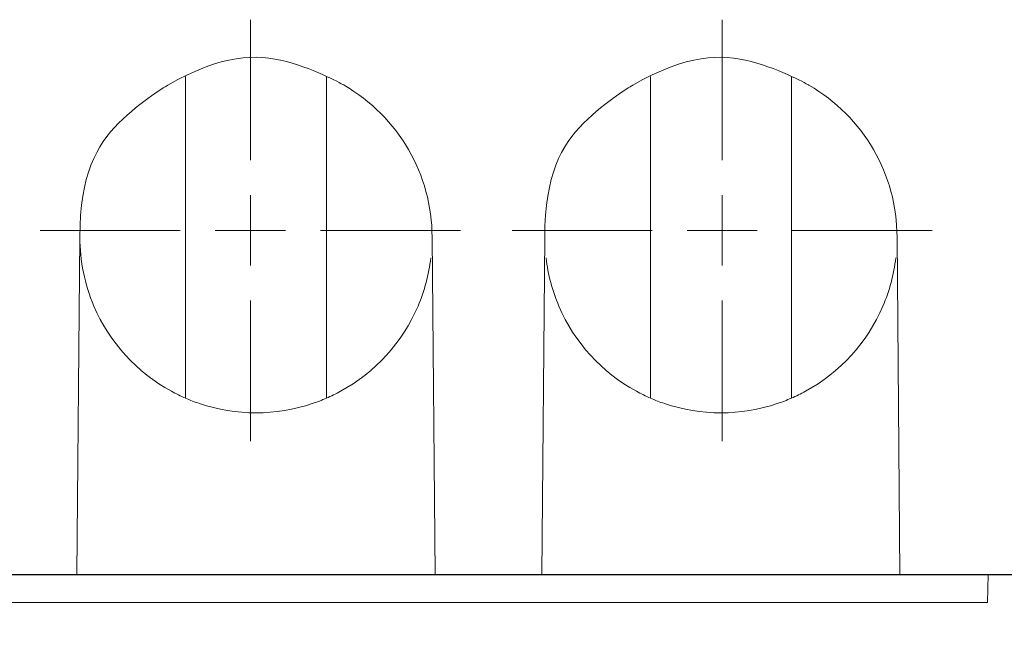
# Model space of a CAD drawing. Units: millimetres. Extents: x 126 to 1663, y 341 to 1025.
# Drawn here: x 527 to 597, y 805 to 849 of the extents above; entities that cross this region are included whole.
import ezdxf

# ---------------------------------------------------------------- set-up
doc = ezdxf.new("R2010")
doc.units = ezdxf.units.MM
doc.header["$MEASUREMENT"] = 0
doc.layers.add('layer 1', color=7, linetype='Continuous')
doc.styles.get("Standard").update_dxf_attribs({"font": 'isocpeur.ttf', "height": 15})
doc.dimstyles.get("Standard").update_dxf_attribs({"dimtxt": 15, "dimasz": 15, "dimexe": 0.18, "dimexo": 0.0625, "dimgap": 5, "dimtad": 1, "dimdec": 0, "dimzin": 0, "dimdsep": 46, "dimtxsty": 'Standard', "dimcen": 0.09, "dimadec": 0, "dimazin": 0, "dimtfac": 1, "dimtdec": 0, "dimtmove": 0, "dimatfit": 3, "dimfxl": 1, "dimtolj": 1, "dimtzin": 0, "dimarcsym": 0})

# ---------------------------------------------------------------- blocks, each defined once
blk = doc.blocks.new('*D4')
at = {"color": 0, "lineweight": -2, "transparency": 16777216}
for p, q in [((238.11, 809.319), (238.11, 713.403)), ((630.784, 809.319), (630.784, 713.403)), ((253.11, 713.583), (615.784, 713.583))]:
    blk.add_line(p, q, dxfattribs=at)
at = {"color": 0, "transparency": 16777216}
for points in [[(253.11, 716.083), (253.11, 711.083), (238.11, 713.583)], [(615.784, 716.083), (615.784, 711.083), (630.784, 713.583)]]:
    blk.add_solid(points, dxfattribs=at)
at = {"layer": 'Defpoints', "color": 0, "transparency": 16777216}
for p in [(238.11, 809.382), (630.784, 809.382), (630.784, 713.583)]:
    blk.add_point(p, dxfattribs=at)
at = {"color": 0, "transparency": 16777216, "insert": (434.447, 726.083), "char_height": 15, "attachment_point": 5}
blk.add_mtext('\\A1;393', dxfattribs=at)

msp = doc.modelspace()

# ---------------------------------------------------------------- linework, layer by layer
for p, q in [((237.784, 809.382), (630.784, 809.382)), ((272.443, 809.382), (596.126, 809.382))]:
    msp.add_line(p, q)
at = {"layer": 'layer 1', "lineweight": 20}
for points in [[(543.636, 838.871), (543.636, 838.871), (543.636, 848.87), (543.636, 848.87)], [(543.636, 838.871), (543.636, 838.871), (543.636, 848.87), (543.636, 848.87)], [(543.636, 838.871), (543.636, 838.871), (543.636, 848.87), (543.636, 848.87)], [(543.636, 838.871), (543.636, 838.871), (543.636, 848.87), (543.636, 848.87)], [(543.636, 838.871), (543.636, 838.871), (543.636, 848.87), (543.636, 848.87)], [(543.636, 838.871), (543.636, 838.871), (543.636, 848.87), (543.636, 848.87)], [(543.636, 838.871), (543.636, 838.871), (543.636, 848.87), (543.636, 848.87)], [(543.636, 838.871), (543.636, 838.871), (543.636, 848.87), (543.636, 848.87)], [(543.636, 838.871), (543.636, 838.871), (543.636, 848.87), (543.636, 848.87)], [(543.636, 838.871), (543.636, 838.871), (543.636, 848.87), (543.636, 848.87)], [(543.636, 838.871), (543.636, 838.871), (543.636, 848.87), (543.636, 848.87)], [(543.636, 838.871), (543.636, 838.871), (543.636, 848.87), (543.636, 848.87)], [(543.636, 838.871), (543.636, 838.871), (543.636, 848.87), (543.636, 848.87)], [(543.636, 838.871), (543.636, 838.871), (543.636, 848.87), (543.636, 848.87)], [(543.636, 838.871), (543.636, 838.871), (543.636, 848.87), (543.636, 848.87)], [(543.636, 838.871), (543.636, 838.871), (543.636, 848.87), (543.636, 848.87)], [(543.636, 838.871), (543.636, 838.871), (543.636, 848.87), (543.636, 848.87)], [(543.636, 838.871), (543.636, 838.871), (543.636, 848.87), (543.636, 848.87)], [(543.636, 838.871), (543.636, 838.871), (543.636, 848.87), (543.636, 848.87)], [(543.636, 838.871), (543.636, 838.871), (543.636, 848.87), (543.636, 848.87)], [(543.636, 838.871), (543.636, 838.871), (543.636, 848.87), (543.636, 848.87)], [(543.636, 848.87), (543.636, 848.87), (543.636, 848.87), (543.636, 848.87)], [(577.199, 838.871), (577.199, 838.871), (577.199, 848.87), (577.199, 848.87)], [(577.199, 838.871), (577.199, 838.871), (577.199, 848.87), (577.199, 848.87)], [(577.199, 838.871), (577.199, 838.871), (577.199, 848.87), (577.199, 848.87)], [(577.199, 838.871), (577.199, 838.871), (577.199, 848.87), (577.199, 848.87)], [(577.199, 838.871), (577.199, 838.871), (577.199, 848.87), (577.199, 848.87)], [(577.199, 838.871), (577.199, 838.871), (577.199, 848.87), (577.199, 848.87)], [(577.199, 838.871), (577.199, 838.871), (577.199, 848.87), (577.199, 848.87)], [(577.199, 838.871), (577.199, 838.871), (577.199, 848.87), (577.199, 848.87)], [(577.199, 838.871), (577.199, 838.871), (577.199, 848.87), (577.199, 848.87)], [(577.199, 838.871), (577.199, 838.871), (577.199, 848.87), (577.199, 848.87)], [(577.199, 838.871), (577.199, 838.871), (577.199, 848.87), (577.199, 848.87)], [(577.199, 838.871), (577.199, 838.871), (577.199, 848.87), (577.199, 848.87)], [(577.199, 838.871), (577.199, 838.871), (577.199, 848.87), (577.199, 848.87)], [(577.199, 838.871), (577.199, 838.871), (577.199, 848.87), (577.199, 848.87)], [(577.199, 838.871), (577.199, 838.871), (577.199, 848.87), (577.199, 848.87)], [(577.199, 838.871), (577.199, 838.871), (577.199, 848.87), (577.199, 848.87)], [(577.199, 838.871), (577.199, 838.871), (577.199, 848.87), (577.199, 848.87)], [(577.199, 838.871), (577.199, 838.871), (577.199, 848.87), (577.199, 848.87)], [(577.199, 838.871), (577.199, 838.871), (577.199, 848.87), (577.199, 848.87)], [(577.199, 838.871), (577.199, 838.871), (577.199, 848.87), (577.199, 848.87)], [(577.199, 838.871), (577.199, 838.871), (577.199, 848.87), (577.199, 848.87)], [(577.199, 848.87), (577.199, 848.87), (577.199, 848.87), (577.199, 848.87)], [(539.023, 844.837), (539.023, 844.837), (539.023, 844.837), (539.023, 844.837)], [(539.023, 844.837), (539.023, 844.837), (539.023, 821.927), (539.023, 821.927)], [(539.023, 844.837), (539.023, 844.837), (539.023, 821.927), (539.023, 821.927)], [(539.023, 844.837), (539.023, 844.837), (539.023, 821.927), (539.023, 821.927)], [(539.023, 844.837), (539.023, 844.837), (539.023, 821.927), (539.023, 821.927)], [(539.023, 844.837), (539.023, 844.837), (539.023, 821.927), (539.023, 821.927)], [(539.023, 844.837), (539.023, 844.837), (539.023, 821.927), (539.023, 821.927)], [(539.023, 844.837), (539.023, 844.837), (539.023, 821.927), (539.023, 821.927)], [(539.023, 844.837), (539.023, 844.837), (539.023, 821.927), (539.023, 821.927)], [(539.023, 844.837), (539.023, 844.837), (539.023, 821.927), (539.023, 821.927)], [(539.023, 844.837), (539.023, 844.837), (539.023, 821.927), (539.023, 821.927)], [(539.023, 844.837), (539.023, 844.837), (539.023, 821.927), (539.023, 821.927)], [(539.023, 844.837), (539.023, 844.837), (539.023, 821.927), (539.023, 821.927)], [(539.023, 844.837), (539.023, 844.837), (539.023, 821.927), (539.023, 821.927)], [(539.023, 844.837), (539.023, 844.837), (539.023, 821.927), (539.023, 821.927)], [(539.023, 844.837), (539.023, 844.837), (539.023, 821.927), (539.023, 821.927)], [(539.023, 844.837), (539.023, 844.837), (539.023, 821.927), (539.023, 821.927)], [(539.023, 844.837), (539.023, 844.837), (539.023, 821.927), (539.023, 821.927)], [(539.023, 844.837), (539.023, 844.837), (539.023, 821.927), (539.023, 821.927)], [(539.023, 844.837), (539.023, 844.837), (539.023, 821.927), (539.023, 821.927)], [(539.023, 844.837), (539.023, 844.837), (539.023, 821.927), (539.023, 821.927)], [(539.023, 844.837), (539.023, 844.837), (539.023, 821.927), (539.023, 821.927)], [(549.047, 844.837), (549.047, 844.837), (549.047, 844.837), (549.047, 844.837)], [(549.047, 844.837), (549.047, 844.837), (549.047, 821.927), (549.047, 821.927)], [(549.047, 844.837), (549.047, 844.837), (549.047, 821.927), (549.047, 821.927)], [(549.047, 844.837), (549.047, 844.837), (549.047, 821.927), (549.047, 821.927)], [(549.047, 844.837), (549.047, 844.837), (549.047, 821.927), (549.047, 821.927)], [(549.047, 844.837), (549.047, 844.837), (549.047, 821.927), (549.047, 821.927)], [(549.047, 844.837), (549.047, 844.837), (549.047, 821.927), (549.047, 821.927)], [(549.047, 844.837), (549.047, 844.837), (549.047, 821.927), (549.047, 821.927)], [(549.047, 844.837), (549.047, 844.837), (549.047, 821.927), (549.047, 821.927)], [(549.047, 844.837), (549.047, 844.837), (549.047, 821.927), (549.047, 821.927)], [(549.047, 844.837), (549.047, 844.837), (549.047, 821.927), (549.047, 821.927)], [(549.047, 844.837), (549.047, 844.837), (549.047, 821.927), (549.047, 821.927)], [(549.047, 844.837), (549.047, 844.837), (549.047, 821.927), (549.047, 821.927)], [(549.047, 844.837), (549.047, 844.837), (549.047, 821.927), (549.047, 821.927)], [(549.047, 844.837), (549.047, 844.837), (549.047, 821.927), (549.047, 821.927)], [(549.047, 844.837), (549.047, 844.837), (549.047, 821.927), (549.047, 821.927)], [(549.047, 844.837), (549.047, 844.837), (549.047, 821.927), (549.047, 821.927)], [(549.047, 844.837), (549.047, 844.837), (549.047, 821.927), (549.047, 821.927)], [(549.047, 844.837), (549.047, 844.837), (549.047, 821.927), (549.047, 821.927)], [(549.047, 844.837), (549.047, 844.837), (549.047, 821.927), (549.047, 821.927)], [(549.047, 844.837), (549.047, 844.837), (549.047, 821.927), (549.047, 821.927)], [(549.047, 844.837), (549.047, 844.837), (549.047, 821.927), (549.047, 821.927)], [(572.101, 844.837), (572.101, 844.837), (572.101, 844.837), (572.101, 844.837)], [(572.101, 844.837), (572.101, 844.837), (572.101, 821.927), (572.101, 821.927)], [(572.101, 844.837), (572.101, 844.837), (572.101, 821.927), (572.101, 821.927)], [(572.101, 844.837), (572.101, 844.837), (572.101, 821.927), (572.101, 821.927)], [(572.101, 844.837), (572.101, 844.837), (572.101, 821.927), (572.101, 821.927)], [(572.101, 844.837), (572.101, 844.837), (572.101, 821.927), (572.101, 821.927)], [(572.101, 844.837), (572.101, 844.837), (572.101, 821.927), (572.101, 821.927)], [(572.101, 844.837), (572.101, 844.837), (572.101, 821.927), (572.101, 821.927)], [(572.101, 844.837), (572.101, 844.837), (572.101, 821.927), (572.101, 821.927)], [(572.101, 844.837), (572.101, 844.837), (572.101, 821.927), (572.101, 821.927)], [(572.101, 844.837), (572.101, 844.837), (572.101, 821.927), (572.101, 821.927)], [(572.101, 844.837), (572.101, 844.837), (572.101, 821.927), (572.101, 821.927)], [(572.101, 844.837), (572.101, 844.837), (572.101, 821.927), (572.101, 821.927)], [(572.101, 844.837), (572.101, 844.837), (572.101, 821.927), (572.101, 821.927)], [(572.101, 844.837), (572.101, 844.837), (572.101, 821.927), (572.101, 821.927)], [(572.101, 844.837), (572.101, 844.837), (572.101, 821.927), (572.101, 821.927)], [(572.101, 844.837), (572.101, 844.837), (572.101, 821.927), (572.101, 821.927)], [(572.101, 844.837), (572.101, 844.837), (572.101, 821.927), (572.101, 821.927)], [(572.101, 844.837), (572.101, 844.837), (572.101, 821.927), (572.101, 821.927)], [(572.101, 844.837), (572.101, 844.837), (572.101, 821.927), (572.101, 821.927)], [(572.101, 844.837), (572.101, 844.837), (572.101, 821.927), (572.101, 821.927)], [(572.101, 844.837), (572.101, 844.837), (572.101, 821.927), (572.101, 821.927)], [(582.122, 844.837), (582.122, 844.837), (582.122, 844.837), (582.122, 844.837)], [(582.122, 844.837), (582.122, 844.837), (582.122, 821.927), (582.122, 821.927)], [(582.122, 844.837), (582.122, 844.837), (582.122, 821.927), (582.122, 821.927)], [(582.122, 844.837), (582.122, 844.837), (582.122, 821.927), (582.122, 821.927)], [(582.122, 844.837), (582.122, 844.837), (582.122, 821.927), (582.122, 821.927)], [(582.122, 844.837), (582.122, 844.837), (582.122, 821.927), (582.122, 821.927)], [(582.122, 844.837), (582.122, 844.837), (582.122, 821.927), (582.122, 821.927)], [(582.122, 844.837), (582.122, 844.837), (582.122, 821.927), (582.122, 821.927)], [(582.122, 844.837), (582.122, 844.837), (582.122, 821.927), (582.122, 821.927)], [(582.122, 844.837), (582.122, 844.837), (582.122, 821.927), (582.122, 821.927)], [(582.122, 844.837), (582.122, 844.837), (582.122, 821.927), (582.122, 821.927)], [(582.122, 844.837), (582.122, 844.837), (582.122, 821.927), (582.122, 821.927)], [(582.122, 844.837), (582.122, 844.837), (582.122, 821.927), (582.122, 821.927)], [(582.122, 844.837), (582.122, 844.837), (582.122, 821.927), (582.122, 821.927)], [(582.122, 844.837), (582.122, 844.837), (582.122, 821.927), (582.122, 821.927)], [(582.122, 844.837), (582.122, 844.837), (582.122, 821.927), (582.122, 821.927)], [(582.122, 844.837), (582.122, 844.837), (582.122, 821.927), (582.122, 821.927)], [(582.122, 844.837), (582.122, 844.837), (582.122, 821.927), (582.122, 821.927)], [(582.122, 844.837), (582.122, 844.837), (582.122, 821.927), (582.122, 821.927)], [(582.122, 844.837), (582.122, 844.837), (582.122, 821.927), (582.122, 821.927)], [(582.122, 844.837), (582.122, 844.837), (582.122, 821.927), (582.122, 821.927)], [(582.122, 844.837), (582.122, 844.837), (582.122, 821.927), (582.122, 821.927)], [(543.636, 838.871), (543.636, 838.871), (543.636, 838.871), (543.636, 838.871)], [(577.199, 838.871), (577.199, 838.871), (577.199, 838.871), (577.199, 838.871)], [(543.636, 833.872), (543.636, 833.872), (543.636, 836.37), (543.636, 836.37)], [(543.636, 833.872), (543.636, 833.872), (543.636, 836.37), (543.636, 836.37)], [(543.636, 833.872), (543.636, 833.872), (543.636, 836.37), (543.636, 836.37)], [(543.636, 833.872), (543.636, 833.872), (543.636, 836.37), (543.636, 836.37)], [(543.636, 833.872), (543.636, 833.872), (543.636, 836.37), (543.636, 836.37)], [(543.636, 833.872), (543.636, 833.872), (543.636, 836.37), (543.636, 836.37)], [(543.636, 833.872), (543.636, 833.872), (543.636, 836.37), (543.636, 836.37)], [(543.636, 833.872), (543.636, 833.872), (543.636, 836.37), (543.636, 836.37)], [(543.636, 833.872), (543.636, 833.872), (543.636, 836.37), (543.636, 836.37)], [(543.636, 833.872), (543.636, 833.872), (543.636, 836.37), (543.636, 836.37)], [(543.636, 833.872), (543.636, 833.872), (543.636, 836.37), (543.636, 836.37)], [(543.636, 833.872), (543.636, 833.872), (543.636, 836.37), (543.636, 836.37)], [(543.636, 833.872), (543.636, 833.872), (543.636, 836.37), (543.636, 836.37)], [(543.636, 833.872), (543.636, 833.872), (543.636, 836.37), (543.636, 836.37)], [(543.636, 833.872), (543.636, 833.872), (543.636, 836.37), (543.636, 836.37)], [(543.636, 833.872), (543.636, 833.872), (543.636, 836.37), (543.636, 836.37)], [(543.636, 833.872), (543.636, 833.872), (543.636, 836.37), (543.636, 836.37)], [(543.636, 833.872), (543.636, 833.872), (543.636, 836.37), (543.636, 836.37)], [(543.636, 833.872), (543.636, 833.872), (543.636, 836.37), (543.636, 836.37)], [(543.636, 833.872), (543.636, 833.872), (543.636, 836.37), (543.636, 836.37)], [(543.636, 833.872), (543.636, 833.872), (543.636, 836.37), (543.636, 836.37)], [(543.636, 836.37), (543.636, 836.37), (543.636, 836.37), (543.636, 836.37)], [(577.199, 833.872), (577.199, 833.872), (577.199, 836.37), (577.199, 836.37)], [(577.199, 833.872), (577.199, 833.872), (577.199, 836.37), (577.199, 836.37)], [(577.199, 833.872), (577.199, 833.872), (577.199, 836.37), (577.199, 836.37)], [(577.199, 833.872), (577.199, 833.872), (577.199, 836.37), (577.199, 836.37)], [(577.199, 833.872), (577.199, 833.872), (577.199, 836.37), (577.199, 836.37)], [(577.199, 833.872), (577.199, 833.872), (577.199, 836.37), (577.199, 836.37)], [(577.199, 833.872), (577.199, 833.872), (577.199, 836.37), (577.199, 836.37)], [(577.199, 833.872), (577.199, 833.872), (577.199, 836.37), (577.199, 836.37)], [(577.199, 833.872), (577.199, 833.872), (577.199, 836.37), (577.199, 836.37)], [(577.199, 833.872), (577.199, 833.872), (577.199, 836.37), (577.199, 836.37)], [(577.199, 833.872), (577.199, 833.872), (577.199, 836.37), (577.199, 836.37)], [(577.199, 833.872), (577.199, 833.872), (577.199, 836.37), (577.199, 836.37)], [(577.199, 833.872), (577.199, 833.872), (577.199, 836.37), (577.199, 836.37)], [(577.199, 833.872), (577.199, 833.872), (577.199, 836.37), (577.199, 836.37)], [(577.199, 833.872), (577.199, 833.872), (577.199, 836.37), (577.199, 836.37)], [(577.199, 833.872), (577.199, 833.872), (577.199, 836.37), (577.199, 836.37)], [(577.199, 833.872), (577.199, 833.872), (577.199, 836.37), (577.199, 836.37)], [(577.199, 833.872), (577.199, 833.872), (577.199, 836.37), (577.199, 836.37)], [(577.199, 833.872), (577.199, 833.872), (577.199, 836.37), (577.199, 836.37)], [(577.199, 833.872), (577.199, 833.872), (577.199, 836.37), (577.199, 836.37)], [(577.199, 833.872), (577.199, 833.872), (577.199, 836.37), (577.199, 836.37)], [(577.199, 836.37), (577.199, 836.37), (577.199, 836.37), (577.199, 836.37)], [(538.654, 833.872), (538.654, 833.872), (528.688, 833.872), (528.688, 833.872)], [(538.654, 833.872), (538.654, 833.872), (528.688, 833.872), (528.688, 833.872)], [(538.654, 833.872), (538.654, 833.872), (528.688, 833.872), (528.688, 833.872)], [(538.654, 833.872), (538.654, 833.872), (528.688, 833.872), (528.688, 833.872)], [(538.654, 833.872), (538.654, 833.872), (528.688, 833.872), (528.688, 833.872)], [(538.654, 833.872), (538.654, 833.872), (528.688, 833.872), (528.688, 833.872)], [(538.654, 833.872), (538.654, 833.872), (528.688, 833.872), (528.688, 833.872)], [(538.654, 833.872), (538.654, 833.872), (528.688, 833.872), (528.688, 833.872)], [(538.654, 833.872), (538.654, 833.872), (528.688, 833.872), (528.688, 833.872)], [(538.654, 833.872), (538.654, 833.872), (528.688, 833.872), (528.688, 833.872)], [(538.654, 833.872), (538.654, 833.872), (528.688, 833.872), (528.688, 833.872)], [(538.654, 833.872), (538.654, 833.872), (528.688, 833.872), (528.688, 833.872)], [(538.654, 833.872), (538.654, 833.872), (528.688, 833.872), (528.688, 833.872)], [(538.654, 833.872), (538.654, 833.872), (528.688, 833.872), (528.688, 833.872)], [(538.654, 833.872), (538.654, 833.872), (528.688, 833.872), (528.688, 833.872)], [(538.654, 833.872), (538.654, 833.872), (528.688, 833.872), (528.688, 833.872)], [(538.654, 833.872), (538.654, 833.872), (528.688, 833.872), (528.688, 833.872)], [(538.654, 833.872), (538.654, 833.872), (528.688, 833.872), (528.688, 833.872)], [(538.654, 833.872), (538.654, 833.872), (528.688, 833.872), (528.688, 833.872)], [(538.654, 833.872), (538.654, 833.872), (528.688, 833.872), (528.688, 833.872)], [(538.654, 833.872), (538.654, 833.872), (528.688, 833.872), (528.688, 833.872)], [(528.688, 833.872), (528.688, 833.872), (528.688, 833.872), (528.688, 833.872)], [(531.18, 833.872), (531.18, 833.872), (531.18, 833.872), (531.18, 833.872)], [(538.654, 833.872), (538.654, 833.872), (538.654, 833.872), (538.654, 833.872)], [(543.636, 833.872), (543.636, 833.872), (541.144, 833.872), (541.144, 833.872)], [(543.636, 833.872), (543.636, 833.872), (541.144, 833.872), (541.144, 833.872)], [(543.636, 833.872), (543.636, 833.872), (541.144, 833.872), (541.144, 833.872)], [(543.636, 833.872), (543.636, 833.872), (541.144, 833.872), (541.144, 833.872)], [(543.636, 833.872), (543.636, 833.872), (541.144, 833.872), (541.144, 833.872)], [(543.636, 833.872), (543.636, 833.872), (541.144, 833.872), (541.144, 833.872)], [(543.636, 833.872), (543.636, 833.872), (541.144, 833.872), (541.144, 833.872)], [(543.636, 833.872), (543.636, 833.872), (541.144, 833.872), (541.144, 833.872)], [(543.636, 833.872), (543.636, 833.872), (541.144, 833.872), (541.144, 833.872)], [(543.636, 833.872), (543.636, 833.872), (541.144, 833.872), (541.144, 833.872)], [(543.636, 833.872), (543.636, 833.872), (541.144, 833.872), (541.144, 833.872)], [(543.636, 833.872), (543.636, 833.872), (541.144, 833.872), (541.144, 833.872)], [(543.636, 833.872), (543.636, 833.872), (541.144, 833.872), (541.144, 833.872)], [(543.636, 833.872), (543.636, 833.872), (541.144, 833.872), (541.144, 833.872)], [(543.636, 833.872), (543.636, 833.872), (541.144, 833.872), (541.144, 833.872)], [(543.636, 833.872), (543.636, 833.872), (541.144, 833.872), (541.144, 833.872)], [(543.636, 833.872), (543.636, 833.872), (541.144, 833.872), (541.144, 833.872)], [(543.636, 833.872), (543.636, 833.872), (541.144, 833.872), (541.144, 833.872)], [(543.636, 833.872), (543.636, 833.872), (541.144, 833.872), (541.144, 833.872)], [(543.636, 833.872), (543.636, 833.872), (541.144, 833.872), (541.144, 833.872)], [(543.636, 833.872), (543.636, 833.872), (541.144, 833.872), (541.144, 833.872)], [(541.144, 833.872), (541.144, 833.872), (541.144, 833.872), (541.144, 833.872)], [(543.636, 833.872), (543.636, 833.872), (546.127, 833.872), (546.127, 833.872)], [(543.636, 833.872), (543.636, 833.872), (546.127, 833.872), (546.127, 833.872)], [(543.636, 833.872), (543.636, 833.872), (546.127, 833.872), (546.127, 833.872)], [(543.636, 833.872), (543.636, 833.872), (546.127, 833.872), (546.127, 833.872)], [(543.636, 833.872), (543.636, 833.872), (546.127, 833.872), (546.127, 833.872)], [(543.636, 833.872), (543.636, 833.872), (546.127, 833.872), (546.127, 833.872)], [(543.636, 833.872), (543.636, 833.872), (546.127, 833.872), (546.127, 833.872)], [(543.636, 833.872), (543.636, 833.872), (546.127, 833.872), (546.127, 833.872)], [(543.636, 833.872), (543.636, 833.872), (546.127, 833.872), (546.127, 833.872)], [(543.636, 833.872), (543.636, 833.872), (546.127, 833.872), (546.127, 833.872)], [(543.636, 833.872), (543.636, 833.872), (546.127, 833.872), (546.127, 833.872)], [(543.636, 833.872), (543.636, 833.872), (546.127, 833.872), (546.127, 833.872)], [(543.636, 833.872), (543.636, 833.872), (546.127, 833.872), (546.127, 833.872)], [(543.636, 833.872), (543.636, 833.872), (546.127, 833.872), (546.127, 833.872)], [(543.636, 833.872), (543.636, 833.872), (546.127, 833.872), (546.127, 833.872)], [(543.636, 833.872), (543.636, 833.872), (546.127, 833.872), (546.127, 833.872)], [(543.636, 833.872), (543.636, 833.872), (546.127, 833.872), (546.127, 833.872)], [(543.636, 833.872), (543.636, 833.872), (546.127, 833.872), (546.127, 833.872)], [(543.636, 833.872), (543.636, 833.872), (546.127, 833.872), (546.127, 833.872)], [(543.636, 833.872), (543.636, 833.872), (546.127, 833.872), (546.127, 833.872)], [(543.636, 833.872), (543.636, 833.872), (546.127, 833.872), (546.127, 833.872)], [(543.636, 833.872), (543.636, 833.872), (543.636, 833.872), (543.636, 833.872)], [(543.636, 833.872), (543.636, 833.872), (543.636, 831.371), (543.636, 831.371)], [(543.636, 833.872), (543.636, 833.872), (543.636, 831.371), (543.636, 831.371)], [(543.636, 833.872), (543.636, 833.872), (543.636, 831.371), (543.636, 831.371)], [(543.636, 833.872), (543.636, 833.872), (543.636, 831.371), (543.636, 831.371)], [(543.636, 833.872), (543.636, 833.872), (543.636, 831.371), (543.636, 831.371)], [(543.636, 833.872), (543.636, 833.872), (543.636, 831.371), (543.636, 831.371)], [(543.636, 833.872), (543.636, 833.872), (543.636, 831.371), (543.636, 831.371)], [(543.636, 833.872), (543.636, 833.872), (543.636, 831.371), (543.636, 831.371)], [(543.636, 833.872), (543.636, 833.872), (543.636, 831.371), (543.636, 831.371)], [(543.636, 833.872), (543.636, 833.872), (543.636, 831.371), (543.636, 831.371)], [(543.636, 833.872), (543.636, 833.872), (543.636, 831.371), (543.636, 831.371)], [(543.636, 833.872), (543.636, 833.872), (543.636, 831.371), (543.636, 831.371)], [(543.636, 833.872), (543.636, 833.872), (543.636, 831.371), (543.636, 831.371)], [(543.636, 833.872), (543.636, 833.872), (543.636, 831.371), (543.636, 831.371)], [(543.636, 833.872), (543.636, 833.872), (543.636, 831.371), (543.636, 831.371)], [(543.636, 833.872), (543.636, 833.872), (543.636, 831.371), (543.636, 831.371)], [(543.636, 833.872), (543.636, 833.872), (543.636, 831.371), (543.636, 831.371)], [(543.636, 833.872), (543.636, 833.872), (543.636, 831.371), (543.636, 831.371)], [(543.636, 833.872), (543.636, 833.872), (543.636, 831.371), (543.636, 831.371)], [(543.636, 833.872), (543.636, 833.872), (543.636, 831.371), (543.636, 831.371)], [(543.636, 833.872), (543.636, 833.872), (543.636, 831.371), (543.636, 831.371)], [(543.636, 833.872), (543.636, 833.872), (543.636, 833.872), (543.636, 833.872)], [(543.636, 833.872), (543.636, 833.872), (543.636, 833.872), (543.636, 833.872)], [(543.636, 833.872), (543.636, 833.872), (543.636, 833.872), (543.636, 833.872)], [(546.127, 833.872), (546.127, 833.872), (546.127, 833.872), (546.127, 833.872)], [(548.619, 833.872), (548.619, 833.872), (558.585, 833.872), (558.585, 833.872)], [(548.619, 833.872), (548.619, 833.872), (558.585, 833.872), (558.585, 833.872)], [(548.619, 833.872), (548.619, 833.872), (558.585, 833.872), (558.585, 833.872)], [(548.619, 833.872), (548.619, 833.872), (558.585, 833.872), (558.585, 833.872)], [(548.619, 833.872), (548.619, 833.872), (558.585, 833.872), (558.585, 833.872)], [(548.619, 833.872), (548.619, 833.872), (558.585, 833.872), (558.585, 833.872)], [(548.619, 833.872), (548.619, 833.872), (558.585, 833.872), (558.585, 833.872)], [(548.619, 833.872), (548.619, 833.872), (558.585, 833.872), (558.585, 833.872)], [(548.619, 833.872), (548.619, 833.872), (558.585, 833.872), (558.585, 833.872)], [(548.619, 833.872), (548.619, 833.872), (558.585, 833.872), (558.585, 833.872)], [(548.619, 833.872), (548.619, 833.872), (558.585, 833.872), (558.585, 833.872)], [(548.619, 833.872), (548.619, 833.872), (558.585, 833.872), (558.585, 833.872)], [(548.619, 833.872), (548.619, 833.872), (558.585, 833.872), (558.585, 833.872)], [(548.619, 833.872), (548.619, 833.872), (558.585, 833.872), (558.585, 833.872)], [(548.619, 833.872), (548.619, 833.872), (558.585, 833.872), (558.585, 833.872)], [(548.619, 833.872), (548.619, 833.872), (558.585, 833.872), (558.585, 833.872)], [(548.619, 833.872), (548.619, 833.872), (558.585, 833.872), (558.585, 833.872)], [(548.619, 833.872), (548.619, 833.872), (558.585, 833.872), (558.585, 833.872)], [(548.619, 833.872), (548.619, 833.872), (558.585, 833.872), (558.585, 833.872)], [(548.619, 833.872), (548.619, 833.872), (558.585, 833.872), (558.585, 833.872)], [(548.619, 833.872), (548.619, 833.872), (558.585, 833.872), (558.585, 833.872)], [(548.619, 833.872), (548.619, 833.872), (548.619, 833.872), (548.619, 833.872)], [(556.093, 833.872), (556.093, 833.872), (556.093, 833.872), (556.093, 833.872)], [(558.585, 833.872), (558.585, 833.872), (558.585, 833.872), (558.585, 833.872)], [(572.217, 833.872), (572.217, 833.872), (562.251, 833.872), (562.251, 833.872)], [(572.217, 833.872), (572.217, 833.872), (562.251, 833.872), (562.251, 833.872)], [(572.217, 833.872), (572.217, 833.872), (562.251, 833.872), (562.251, 833.872)], [(572.217, 833.872), (572.217, 833.872), (562.251, 833.872), (562.251, 833.872)], [(572.217, 833.872), (572.217, 833.872), (562.251, 833.872), (562.251, 833.872)], [(572.217, 833.872), (572.217, 833.872), (562.251, 833.872), (562.251, 833.872)], [(572.217, 833.872), (572.217, 833.872), (562.251, 833.872), (562.251, 833.872)], [(572.217, 833.872), (572.217, 833.872), (562.251, 833.872), (562.251, 833.872)], [(572.217, 833.872), (572.217, 833.872), (562.251, 833.872), (562.251, 833.872)], [(572.217, 833.872), (572.217, 833.872), (562.251, 833.872), (562.251, 833.872)], [(572.217, 833.872), (572.217, 833.872), (562.251, 833.872), (562.251, 833.872)], [(572.217, 833.872), (572.217, 833.872), (562.251, 833.872), (562.251, 833.872)], [(572.217, 833.872), (572.217, 833.872), (562.251, 833.872), (562.251, 833.872)], [(572.217, 833.872), (572.217, 833.872), (562.251, 833.872), (562.251, 833.872)], [(572.217, 833.872), (572.217, 833.872), (562.251, 833.872), (562.251, 833.872)], [(572.217, 833.872), (572.217, 833.872), (562.251, 833.872), (562.251, 833.872)], [(572.217, 833.872), (572.217, 833.872), (562.251, 833.872), (562.251, 833.872)], [(572.217, 833.872), (572.217, 833.872), (562.251, 833.872), (562.251, 833.872)], [(572.217, 833.872), (572.217, 833.872), (562.251, 833.872), (562.251, 833.872)], [(572.217, 833.872), (572.217, 833.872), (562.251, 833.872), (562.251, 833.872)], [(572.217, 833.872), (572.217, 833.872), (562.251, 833.872), (562.251, 833.872)], [(562.251, 833.872), (562.251, 833.872), (562.251, 833.872), (562.251, 833.872)], [(564.743, 833.872), (564.743, 833.872), (564.743, 833.872), (564.743, 833.872)], [(572.217, 833.872), (572.217, 833.872), (572.217, 833.872), (572.217, 833.872)], [(577.199, 833.872), (577.199, 833.872), (574.707, 833.872), (574.707, 833.872)], [(577.199, 833.872), (577.199, 833.872), (574.707, 833.872), (574.707, 833.872)], [(577.199, 833.872), (577.199, 833.872), (574.707, 833.872), (574.707, 833.872)], [(577.199, 833.872), (577.199, 833.872), (574.707, 833.872), (574.707, 833.872)], [(577.199, 833.872), (577.199, 833.872), (574.707, 833.872), (574.707, 833.872)], [(577.199, 833.872), (577.199, 833.872), (574.707, 833.872), (574.707, 833.872)], [(577.199, 833.872), (577.199, 833.872), (574.707, 833.872), (574.707, 833.872)], [(577.199, 833.872), (577.199, 833.872), (574.707, 833.872), (574.707, 833.872)], [(577.199, 833.872), (577.199, 833.872), (574.707, 833.872), (574.707, 833.872)], [(577.199, 833.872), (577.199, 833.872), (574.707, 833.872), (574.707, 833.872)], [(577.199, 833.872), (577.199, 833.872), (574.707, 833.872), (574.707, 833.872)], [(577.199, 833.872), (577.199, 833.872), (574.707, 833.872), (574.707, 833.872)], [(577.199, 833.872), (577.199, 833.872), (574.707, 833.872), (574.707, 833.872)], [(577.199, 833.872), (577.199, 833.872), (574.707, 833.872), (574.707, 833.872)], [(577.199, 833.872), (577.199, 833.872), (574.707, 833.872), (574.707, 833.872)], [(577.199, 833.872), (577.199, 833.872), (574.707, 833.872), (574.707, 833.872)], [(577.199, 833.872), (577.199, 833.872), (574.707, 833.872), (574.707, 833.872)], [(577.199, 833.872), (577.199, 833.872), (574.707, 833.872), (574.707, 833.872)], [(577.199, 833.872), (577.199, 833.872), (574.707, 833.872), (574.707, 833.872)], [(577.199, 833.872), (577.199, 833.872), (574.707, 833.872), (574.707, 833.872)], [(577.199, 833.872), (577.199, 833.872), (574.707, 833.872), (574.707, 833.872)], [(574.707, 833.872), (574.707, 833.872), (574.707, 833.872), (574.707, 833.872)], [(577.199, 833.872), (577.199, 833.872), (579.69, 833.872), (579.69, 833.872)], [(577.199, 833.872), (577.199, 833.872), (579.69, 833.872), (579.69, 833.872)], [(577.199, 833.872), (577.199, 833.872), (579.69, 833.872), (579.69, 833.872)], [(577.199, 833.872), (577.199, 833.872), (579.69, 833.872), (579.69, 833.872)], [(577.199, 833.872), (577.199, 833.872), (579.69, 833.872), (579.69, 833.872)], [(577.199, 833.872), (577.199, 833.872), (579.69, 833.872), (579.69, 833.872)], [(577.199, 833.872), (577.199, 833.872), (579.69, 833.872), (579.69, 833.872)], [(577.199, 833.872), (577.199, 833.872), (579.69, 833.872), (579.69, 833.872)], [(577.199, 833.872), (577.199, 833.872), (579.69, 833.872), (579.69, 833.872)], [(577.199, 833.872), (577.199, 833.872), (579.69, 833.872), (579.69, 833.872)], [(577.199, 833.872), (577.199, 833.872), (579.69, 833.872), (579.69, 833.872)], [(577.199, 833.872), (577.199, 833.872), (579.69, 833.872), (579.69, 833.872)], [(577.199, 833.872), (577.199, 833.872), (579.69, 833.872), (579.69, 833.872)], [(577.199, 833.872), (577.199, 833.872), (579.69, 833.872), (579.69, 833.872)], [(577.199, 833.872), (577.199, 833.872), (579.69, 833.872), (579.69, 833.872)], [(577.199, 833.872), (577.199, 833.872), (579.69, 833.872), (579.69, 833.872)], [(577.199, 833.872), (577.199, 833.872), (579.69, 833.872), (579.69, 833.872)], [(577.199, 833.872), (577.199, 833.872), (579.69, 833.872), (579.69, 833.872)], [(577.199, 833.872), (577.199, 833.872), (579.69, 833.872), (579.69, 833.872)], [(577.199, 833.872), (577.199, 833.872), (579.69, 833.872), (579.69, 833.872)], [(577.199, 833.872), (577.199, 833.872), (579.69, 833.872), (579.69, 833.872)], [(577.199, 833.872), (577.199, 833.872), (577.199, 833.872), (577.199, 833.872)], [(577.199, 833.872), (577.199, 833.872), (577.199, 831.371), (577.199, 831.371)], [(577.199, 833.872), (577.199, 833.872), (577.199, 831.371), (577.199, 831.371)], [(577.199, 833.872), (577.199, 833.872), (577.199, 831.371), (577.199, 831.371)], [(577.199, 833.872), (577.199, 833.872), (577.199, 831.371), (577.199, 831.371)], [(577.199, 833.872), (577.199, 833.872), (577.199, 831.371), (577.199, 831.371)], [(577.199, 833.872), (577.199, 833.872), (577.199, 831.371), (577.199, 831.371)], [(577.199, 833.872), (577.199, 833.872), (577.199, 831.371), (577.199, 831.371)], [(577.199, 833.872), (577.199, 833.872), (577.199, 831.371), (577.199, 831.371)], [(577.199, 833.872), (577.199, 833.872), (577.199, 831.371), (577.199, 831.371)], [(577.199, 833.872), (577.199, 833.872), (577.199, 831.371), (577.199, 831.371)], [(577.199, 833.872), (577.199, 833.872), (577.199, 831.371), (577.199, 831.371)], [(577.199, 833.872), (577.199, 833.872), (577.199, 831.371), (577.199, 831.371)], [(577.199, 833.872), (577.199, 833.872), (577.199, 831.371), (577.199, 831.371)], [(577.199, 833.872), (577.199, 833.872), (577.199, 831.371), (577.199, 831.371)], [(577.199, 833.872), (577.199, 833.872), (577.199, 831.371), (577.199, 831.371)], [(577.199, 833.872), (577.199, 833.872), (577.199, 831.371), (577.199, 831.371)], [(577.199, 833.872), (577.199, 833.872), (577.199, 831.371), (577.199, 831.371)], [(577.199, 833.872), (577.199, 833.872), (577.199, 831.371), (577.199, 831.371)], [(577.199, 833.872), (577.199, 833.872), (577.199, 831.371), (577.199, 831.371)], [(577.199, 833.872), (577.199, 833.872), (577.199, 831.371), (577.199, 831.371)], [(577.199, 833.872), (577.199, 833.872), (577.199, 831.371), (577.199, 831.371)], [(577.199, 833.872), (577.199, 833.872), (577.199, 833.872), (577.199, 833.872)], [(577.199, 833.872), (577.199, 833.872), (577.199, 833.872), (577.199, 833.872)], [(577.199, 833.872), (577.199, 833.872), (577.199, 833.872), (577.199, 833.872)], [(579.69, 833.872), (579.69, 833.872), (579.69, 833.872), (579.69, 833.872)], [(582.182, 833.872), (582.182, 833.872), (592.148, 833.872), (592.148, 833.872)], [(582.182, 833.872), (582.182, 833.872), (592.148, 833.872), (592.148, 833.872)], [(582.182, 833.872), (582.182, 833.872), (592.148, 833.872), (592.148, 833.872)], [(582.182, 833.872), (582.182, 833.872), (592.148, 833.872), (592.148, 833.872)], [(582.182, 833.872), (582.182, 833.872), (592.148, 833.872), (592.148, 833.872)], [(582.182, 833.872), (582.182, 833.872), (592.148, 833.872), (592.148, 833.872)], [(582.182, 833.872), (582.182, 833.872), (592.148, 833.872), (592.148, 833.872)], [(582.182, 833.872), (582.182, 833.872), (592.148, 833.872), (592.148, 833.872)], [(582.182, 833.872), (582.182, 833.872), (592.148, 833.872), (592.148, 833.872)], [(582.182, 833.872), (582.182, 833.872), (592.148, 833.872), (592.148, 833.872)], [(582.182, 833.872), (582.182, 833.872), (592.148, 833.872), (592.148, 833.872)], [(582.182, 833.872), (582.182, 833.872), (592.148, 833.872), (592.148, 833.872)], [(582.182, 833.872), (582.182, 833.872), (592.148, 833.872), (592.148, 833.872)], [(582.182, 833.872), (582.182, 833.872), (592.148, 833.872), (592.148, 833.872)], [(582.182, 833.872), (582.182, 833.872), (592.148, 833.872), (592.148, 833.872)], [(582.182, 833.872), (582.182, 833.872), (592.148, 833.872), (592.148, 833.872)], [(582.182, 833.872), (582.182, 833.872), (592.148, 833.872), (592.148, 833.872)], [(582.182, 833.872), (582.182, 833.872), (592.148, 833.872), (592.148, 833.872)], [(582.182, 833.872), (582.182, 833.872), (592.148, 833.872), (592.148, 833.872)], [(582.182, 833.872), (582.182, 833.872), (592.148, 833.872), (592.148, 833.872)], [(582.182, 833.872), (582.182, 833.872), (592.148, 833.872), (592.148, 833.872)], [(582.182, 833.872), (582.182, 833.872), (582.182, 833.872), (582.182, 833.872)], [(589.656, 833.872), (589.656, 833.872), (589.656, 833.872), (589.656, 833.872)], [(592.148, 833.872), (592.148, 833.872), (592.148, 833.872), (592.148, 833.872)], [(531.296, 809.382), (531.296, 809.382), (531.507, 833.383), (531.507, 833.383)], [(531.296, 809.382), (531.296, 809.382), (531.507, 833.383), (531.507, 833.383)], [(531.296, 809.382), (531.296, 809.382), (531.507, 833.383), (531.507, 833.383)], [(531.296, 809.382), (531.296, 809.382), (531.507, 833.383), (531.507, 833.383)], [(531.296, 809.382), (531.296, 809.382), (531.507, 833.383), (531.507, 833.383)], [(531.296, 809.382), (531.296, 809.382), (531.507, 833.383), (531.507, 833.383)], [(531.296, 809.382), (531.296, 809.382), (531.507, 833.383), (531.507, 833.383)], [(531.296, 809.382), (531.296, 809.382), (531.507, 833.383), (531.507, 833.383)], [(531.296, 809.382), (531.296, 809.382), (531.507, 833.383), (531.507, 833.383)], [(531.296, 809.382), (531.296, 809.382), (531.507, 833.383), (531.507, 833.383)], [(531.296, 809.382), (531.296, 809.382), (531.507, 833.383), (531.507, 833.383)], [(531.296, 809.382), (531.296, 809.382), (531.507, 833.383), (531.507, 833.383)], [(531.296, 809.382), (531.296, 809.382), (531.507, 833.383), (531.507, 833.383)], [(531.296, 809.382), (531.296, 809.382), (531.507, 833.383), (531.507, 833.383)], [(531.296, 809.382), (531.296, 809.382), (531.507, 833.383), (531.507, 833.383)], [(531.296, 809.382), (531.296, 809.382), (531.507, 833.383), (531.507, 833.383)], [(531.296, 809.382), (531.296, 809.382), (531.507, 833.383), (531.507, 833.383)], [(531.296, 809.382), (531.296, 809.382), (531.507, 833.383), (531.507, 833.383)], [(531.296, 809.382), (531.296, 809.382), (531.507, 833.383), (531.507, 833.383)], [(531.296, 809.382), (531.296, 809.382), (531.507, 833.383), (531.507, 833.383)], [(531.296, 809.382), (531.296, 809.382), (531.507, 833.383), (531.507, 833.383)], [(531.507, 833.383), (531.507, 833.383), (531.507, 833.383), (531.507, 833.383)], [(531.507, 833.381), (531.507, 831.699), (531.847, 830.031), (532.509, 828.484)], [(556.563, 833.383), (556.563, 833.383), (556.563, 833.383), (556.563, 833.383)], [(556.563, 833.383), (556.563, 833.383), (556.773, 809.382), (556.773, 809.382)], [(556.563, 833.383), (556.563, 833.383), (556.773, 809.382), (556.773, 809.382)], [(556.563, 833.383), (556.563, 833.383), (556.773, 809.382), (556.773, 809.382)], [(556.563, 833.383), (556.563, 833.383), (556.773, 809.382), (556.773, 809.382)], [(556.563, 833.383), (556.563, 833.383), (556.773, 809.382), (556.773, 809.382)], [(556.563, 833.383), (556.563, 833.383), (556.773, 809.382), (556.773, 809.382)], [(556.563, 833.383), (556.563, 833.383), (556.773, 809.382), (556.773, 809.382)], [(556.563, 833.383), (556.563, 833.383), (556.773, 809.382), (556.773, 809.382)], [(556.563, 833.383), (556.563, 833.383), (556.773, 809.382), (556.773, 809.382)], [(556.563, 833.383), (556.563, 833.383), (556.773, 809.382), (556.773, 809.382)], [(556.563, 833.383), (556.563, 833.383), (556.773, 809.382), (556.773, 809.382)], [(556.563, 833.383), (556.563, 833.383), (556.773, 809.382), (556.773, 809.382)], [(556.563, 833.383), (556.563, 833.383), (556.773, 809.382), (556.773, 809.382)], [(556.563, 833.383), (556.563, 833.383), (556.773, 809.382), (556.773, 809.382)], [(556.563, 833.383), (556.563, 833.383), (556.773, 809.382), (556.773, 809.382)], [(556.563, 833.383), (556.563, 833.383), (556.773, 809.382), (556.773, 809.382)], [(556.563, 833.383), (556.563, 833.383), (556.773, 809.382), (556.773, 809.382)], [(556.563, 833.383), (556.563, 833.383), (556.773, 809.382), (556.773, 809.382)], [(556.563, 833.383), (556.563, 833.383), (556.773, 809.382), (556.773, 809.382)], [(556.563, 833.383), (556.563, 833.383), (556.773, 809.382), (556.773, 809.382)], [(556.563, 833.383), (556.563, 833.383), (556.773, 809.382), (556.773, 809.382)], [(564.371, 809.382), (564.371, 809.382), (564.581, 833.383), (564.581, 833.383)], [(564.371, 809.382), (564.371, 809.382), (564.581, 833.383), (564.581, 833.383)], [(564.371, 809.382), (564.371, 809.382), (564.581, 833.383), (564.581, 833.383)], [(564.371, 809.382), (564.371, 809.382), (564.581, 833.383), (564.581, 833.383)], [(564.371, 809.382), (564.371, 809.382), (564.581, 833.383), (564.581, 833.383)], [(564.371, 809.382), (564.371, 809.382), (564.581, 833.383), (564.581, 833.383)], [(564.371, 809.382), (564.371, 809.382), (564.581, 833.383), (564.581, 833.383)], [(564.371, 809.382), (564.371, 809.382), (564.581, 833.383), (564.581, 833.383)], [(564.371, 809.382), (564.371, 809.382), (564.581, 833.383), (564.581, 833.383)], [(564.371, 809.382), (564.371, 809.382), (564.581, 833.383), (564.581, 833.383)], [(564.371, 809.382), (564.371, 809.382), (564.581, 833.383), (564.581, 833.383)], [(564.371, 809.382), (564.371, 809.382), (564.581, 833.383), (564.581, 833.383)], [(564.371, 809.382), (564.371, 809.382), (564.581, 833.383), (564.581, 833.383)], [(564.371, 809.382), (564.371, 809.382), (564.581, 833.383), (564.581, 833.383)], [(564.371, 809.382), (564.371, 809.382), (564.581, 833.383), (564.581, 833.383)], [(564.371, 809.382), (564.371, 809.382), (564.581, 833.383), (564.581, 833.383)], [(564.371, 809.382), (564.371, 809.382), (564.581, 833.383), (564.581, 833.383)], [(564.371, 809.382), (564.371, 809.382), (564.581, 833.383), (564.581, 833.383)], [(564.371, 809.382), (564.371, 809.382), (564.581, 833.383), (564.581, 833.383)], [(564.371, 809.382), (564.371, 809.382), (564.581, 833.383), (564.581, 833.383)], [(564.371, 809.382), (564.371, 809.382), (564.581, 833.383), (564.581, 833.383)], [(564.581, 833.383), (564.581, 833.383), (564.581, 833.383), (564.581, 833.383)], [(589.639, 833.383), (589.639, 833.383), (589.639, 833.383), (589.639, 833.383)], [(589.639, 833.383), (589.639, 833.383), (589.849, 809.382), (589.849, 809.382)], [(589.639, 833.383), (589.639, 833.383), (589.849, 809.382), (589.849, 809.382)], [(589.639, 833.383), (589.639, 833.383), (589.849, 809.382), (589.849, 809.382)], [(589.639, 833.383), (589.639, 833.383), (589.849, 809.382), (589.849, 809.382)], [(589.639, 833.383), (589.639, 833.383), (589.849, 809.382), (589.849, 809.382)], [(589.639, 833.383), (589.639, 833.383), (589.849, 809.382), (589.849, 809.382)], [(589.639, 833.383), (589.639, 833.383), (589.849, 809.382), (589.849, 809.382)], [(589.639, 833.383), (589.639, 833.383), (589.849, 809.382), (589.849, 809.382)], [(589.639, 833.383), (589.639, 833.383), (589.849, 809.382), (589.849, 809.382)], [(589.639, 833.383), (589.639, 833.383), (589.849, 809.382), (589.849, 809.382)], [(589.639, 833.383), (589.639, 833.383), (589.849, 809.382), (589.849, 809.382)], [(589.639, 833.383), (589.639, 833.383), (589.849, 809.382), (589.849, 809.382)], [(589.639, 833.383), (589.639, 833.383), (589.849, 809.382), (589.849, 809.382)], [(589.639, 833.383), (589.639, 833.383), (589.849, 809.382), (589.849, 809.382)], [(589.639, 833.383), (589.639, 833.383), (589.849, 809.382), (589.849, 809.382)], [(589.639, 833.383), (589.639, 833.383), (589.849, 809.382), (589.849, 809.382)], [(589.639, 833.383), (589.639, 833.383), (589.849, 809.382), (589.849, 809.382)], [(589.639, 833.383), (589.639, 833.383), (589.849, 809.382), (589.849, 809.382)], [(589.639, 833.383), (589.639, 833.383), (589.849, 809.382), (589.849, 809.382)], [(589.639, 833.383), (589.639, 833.383), (589.849, 809.382), (589.849, 809.382)], [(589.639, 833.383), (589.639, 833.383), (589.849, 809.382), (589.849, 809.382)], [(555.563, 828.484), (556.026, 829.576), (556.335, 830.73), (556.474, 831.91)], [(564.67, 831.91), (564.808, 830.731), (565.118, 829.576), (565.584, 828.484)], [(588.638, 828.484), (589.101, 829.576), (589.411, 830.73), (589.553, 831.91)], [(543.636, 831.371), (543.636, 831.371), (543.636, 831.371), (543.636, 831.371)], [(577.199, 831.371), (577.199, 831.371), (577.199, 831.371), (577.199, 831.371)], [(543.636, 828.871), (543.636, 828.871), (543.636, 818.871), (543.636, 818.871)], [(543.636, 828.871), (543.636, 828.871), (543.636, 818.871), (543.636, 818.871)], [(543.636, 828.871), (543.636, 828.871), (543.636, 818.871), (543.636, 818.871)], [(543.636, 828.871), (543.636, 828.871), (543.636, 818.871), (543.636, 818.871)], [(543.636, 828.871), (543.636, 828.871), (543.636, 818.871), (543.636, 818.871)], [(543.636, 828.871), (543.636, 828.871), (543.636, 818.871), (543.636, 818.871)], [(543.636, 828.871), (543.636, 828.871), (543.636, 818.871), (543.636, 818.871)], [(543.636, 828.871), (543.636, 828.871), (543.636, 818.871), (543.636, 818.871)], [(543.636, 828.871), (543.636, 828.871), (543.636, 818.871), (543.636, 818.871)], [(543.636, 828.871), (543.636, 828.871), (543.636, 818.871), (543.636, 818.871)], [(543.636, 828.871), (543.636, 828.871), (543.636, 818.871), (543.636, 818.871)], [(543.636, 828.871), (543.636, 828.871), (543.636, 818.871), (543.636, 818.871)], [(543.636, 828.871), (543.636, 828.871), (543.636, 818.871), (543.636, 818.871)], [(543.636, 828.871), (543.636, 828.871), (543.636, 818.871), (543.636, 818.871)], [(543.636, 828.871), (543.636, 828.871), (543.636, 818.871), (543.636, 818.871)], [(543.636, 828.871), (543.636, 828.871), (543.636, 818.871), (543.636, 818.871)], [(543.636, 828.871), (543.636, 828.871), (543.636, 818.871), (543.636, 818.871)], [(543.636, 828.871), (543.636, 828.871), (543.636, 818.871), (543.636, 818.871)], [(543.636, 828.871), (543.636, 828.871), (543.636, 818.871), (543.636, 818.871)], [(543.636, 828.871), (543.636, 828.871), (543.636, 818.871), (543.636, 818.871)], [(543.636, 828.871), (543.636, 828.871), (543.636, 818.871), (543.636, 818.871)], [(543.636, 828.871), (543.636, 828.871), (543.636, 828.871), (543.636, 828.871)], [(577.199, 828.871), (577.199, 828.871), (577.199, 818.871), (577.199, 818.871)], [(577.199, 828.871), (577.199, 828.871), (577.199, 818.871), (577.199, 818.871)], [(577.199, 828.871), (577.199, 828.871), (577.199, 818.871), (577.199, 818.871)], [(577.199, 828.871), (577.199, 828.871), (577.199, 818.871), (577.199, 818.871)], [(577.199, 828.871), (577.199, 828.871), (577.199, 818.871), (577.199, 818.871)], [(577.199, 828.871), (577.199, 828.871), (577.199, 818.871), (577.199, 818.871)], [(577.199, 828.871), (577.199, 828.871), (577.199, 818.871), (577.199, 818.871)], [(577.199, 828.871), (577.199, 828.871), (577.199, 818.871), (577.199, 818.871)], [(577.199, 828.871), (577.199, 828.871), (577.199, 818.871), (577.199, 818.871)], [(577.199, 828.871), (577.199, 828.871), (577.199, 818.871), (577.199, 818.871)], [(577.199, 828.871), (577.199, 828.871), (577.199, 818.871), (577.199, 818.871)], [(577.199, 828.871), (577.199, 828.871), (577.199, 818.871), (577.199, 818.871)], [(577.199, 828.871), (577.199, 828.871), (577.199, 818.871), (577.199, 818.871)], [(577.199, 828.871), (577.199, 828.871), (577.199, 818.871), (577.199, 818.871)], [(577.199, 828.871), (577.199, 828.871), (577.199, 818.871), (577.199, 818.871)], [(577.199, 828.871), (577.199, 828.871), (577.199, 818.871), (577.199, 818.871)], [(577.199, 828.871), (577.199, 828.871), (577.199, 818.871), (577.199, 818.871)], [(577.199, 828.871), (577.199, 828.871), (577.199, 818.871), (577.199, 818.871)], [(577.199, 828.871), (577.199, 828.871), (577.199, 818.871), (577.199, 818.871)], [(577.199, 828.871), (577.199, 828.871), (577.199, 818.871), (577.199, 818.871)], [(577.199, 828.871), (577.199, 828.871), (577.199, 818.871), (577.199, 818.871)], [(577.199, 828.871), (577.199, 828.871), (577.199, 828.871), (577.199, 828.871)], [(532.509, 828.484), (533.611, 825.9), (535.553, 823.764), (538.021, 822.418)], [(550.046, 822.418), (552.517, 823.764), (554.46, 825.9), (555.563, 828.484)], [(565.585, 828.484), (566.688, 825.9), (568.628, 823.764), (571.097, 822.418)], [(583.122, 822.418), (585.592, 823.764), (587.531, 825.9), (588.638, 828.484)], [(538.021, 822.418), (538.347, 822.24), (538.681, 822.076), (539.023, 821.927)], [(549.047, 821.927), (549.388, 822.077), (549.72, 822.239), (550.046, 822.418)], [(571.097, 822.418), (571.424, 822.24), (571.756, 822.076), (572.101, 821.927)], [(582.122, 821.927), (582.464, 822.077), (582.795, 822.239), (583.122, 822.418)], [(539.023, 821.927), (539.023, 821.927), (539.023, 821.927), (539.023, 821.927)], [(539.023, 821.927), (539.352, 821.783), (539.685, 821.655), (540.026, 821.54)], [(548.044, 821.54), (548.383, 821.655), (548.719, 821.783), (549.047, 821.927)], [(549.047, 821.927), (549.047, 821.927), (549.047, 821.927), (549.047, 821.927)], [(572.101, 821.927), (572.101, 821.927), (572.101, 821.927), (572.101, 821.927)], [(572.101, 821.927), (572.428, 821.783), (572.763, 821.655), (573.101, 821.54)], [(581.118, 821.54), (581.456, 821.655), (581.794, 821.783), (582.122, 821.927)], [(582.122, 821.927), (582.122, 821.927), (582.122, 821.927), (582.122, 821.927)], [(540.026, 821.54), (542.626, 820.665), (545.442, 820.665), (548.044, 821.54)], [(573.101, 821.54), (575.702, 820.665), (578.517, 820.665), (581.118, 821.54)], [(543.636, 818.871), (543.636, 818.871), (543.636, 818.871), (543.636, 818.871)], [(577.199, 818.871), (577.199, 818.871), (577.199, 818.871), (577.199, 818.871)], [(596.087, 807.384), (596.087, 807.384), (596.126, 809.382), (596.126, 809.382)], [(596.087, 807.384), (596.087, 807.384), (596.126, 809.382), (596.126, 809.382)], [(596.087, 807.384), (596.087, 807.384), (596.126, 809.382), (596.126, 809.382)], [(596.087, 807.384), (596.087, 807.384), (596.126, 809.382), (596.126, 809.382)], [(596.087, 807.384), (596.087, 807.384), (596.126, 809.382), (596.126, 809.382)], [(596.087, 807.384), (596.087, 807.384), (596.126, 809.382), (596.126, 809.382)], [(596.087, 807.384), (596.087, 807.384), (596.126, 809.382), (596.126, 809.382)], [(596.087, 807.384), (596.087, 807.384), (596.126, 809.382), (596.126, 809.382)], [(596.087, 807.384), (596.087, 807.384), (596.126, 809.382), (596.126, 809.382)], [(596.087, 807.384), (596.087, 807.384), (596.126, 809.382), (596.126, 809.382)], [(596.087, 807.384), (596.087, 807.384), (596.126, 809.382), (596.126, 809.382)], [(596.087, 807.384), (596.087, 807.384), (596.126, 809.382), (596.126, 809.382)], [(596.087, 807.384), (596.087, 807.384), (596.126, 809.382), (596.126, 809.382)], [(596.087, 807.384), (596.087, 807.384), (596.126, 809.382), (596.126, 809.382)], [(596.087, 807.384), (596.087, 807.384), (596.126, 809.382), (596.126, 809.382)], [(596.087, 807.384), (596.087, 807.384), (596.126, 809.382), (596.126, 809.382)], [(596.087, 807.384), (596.087, 807.384), (596.126, 809.382), (596.126, 809.382)], [(596.087, 807.384), (596.087, 807.384), (596.126, 809.382), (596.126, 809.382)], [(596.087, 807.384), (596.087, 807.384), (596.126, 809.382), (596.126, 809.382)], [(596.087, 807.384), (596.087, 807.384), (596.126, 809.382), (596.126, 809.382)], [(596.087, 807.384), (596.087, 807.384), (596.126, 809.382), (596.126, 809.382)], [(586.129, 807.384), (586.129, 807.384), (282.437, 807.384), (282.437, 807.384)], [(586.129, 807.384), (586.129, 807.384), (282.437, 807.384), (282.437, 807.384)], [(586.129, 807.384), (586.129, 807.384), (282.437, 807.384), (282.437, 807.384)], [(586.129, 807.384), (586.129, 807.384), (282.437, 807.384), (282.437, 807.384)], [(586.129, 807.384), (586.129, 807.384), (282.437, 807.384), (282.437, 807.384)], [(586.129, 807.384), (586.129, 807.384), (282.437, 807.384), (282.437, 807.384)], [(586.129, 807.384), (586.129, 807.384), (282.437, 807.384), (282.437, 807.384)], [(586.129, 807.384), (586.129, 807.384), (282.437, 807.384), (282.437, 807.384)], [(586.129, 807.384), (586.129, 807.384), (282.437, 807.384), (282.437, 807.384)], [(586.129, 807.384), (586.129, 807.384), (282.437, 807.384), (282.437, 807.384)], [(586.129, 807.384), (586.129, 807.384), (282.437, 807.384), (282.437, 807.384)], [(586.129, 807.384), (586.129, 807.384), (282.437, 807.384), (282.437, 807.384)], [(586.129, 807.384), (586.129, 807.384), (282.437, 807.384), (282.437, 807.384)], [(586.129, 807.384), (586.129, 807.384), (282.437, 807.384), (282.437, 807.384)], [(586.129, 807.384), (586.129, 807.384), (282.437, 807.384), (282.437, 807.384)], [(586.129, 807.384), (586.129, 807.384), (282.437, 807.384), (282.437, 807.384)], [(586.129, 807.384), (586.129, 807.384), (282.437, 807.384), (282.437, 807.384)], [(586.129, 807.384), (586.129, 807.384), (282.437, 807.384), (282.437, 807.384)], [(586.129, 807.384), (586.129, 807.384), (282.437, 807.384), (282.437, 807.384)], [(586.129, 807.384), (586.129, 807.384), (282.437, 807.384), (282.437, 807.384)], [(586.129, 807.384), (586.129, 807.384), (282.437, 807.384), (282.437, 807.384)], [(586.129, 807.384), (586.129, 807.384), (586.129, 807.384), (586.129, 807.384)], [(586.129, 807.384), (586.129, 807.384), (586.129, 807.384), (586.129, 807.384)], [(596.087, 807.384), (596.087, 807.384), (586.129, 807.384), (586.129, 807.384)], [(596.087, 807.384), (596.087, 807.384), (586.129, 807.384), (586.129, 807.384)], [(596.087, 807.384), (596.087, 807.384), (586.129, 807.384), (586.129, 807.384)], [(596.087, 807.384), (596.087, 807.384), (586.129, 807.384), (586.129, 807.384)], [(596.087, 807.384), (596.087, 807.384), (586.129, 807.384), (586.129, 807.384)], [(596.087, 807.384), (596.087, 807.384), (586.129, 807.384), (586.129, 807.384)], [(596.087, 807.384), (596.087, 807.384), (586.129, 807.384), (586.129, 807.384)], [(596.087, 807.384), (596.087, 807.384), (586.129, 807.384), (586.129, 807.384)], [(596.087, 807.384), (596.087, 807.384), (586.129, 807.384), (586.129, 807.384)], [(596.087, 807.384), (596.087, 807.384), (586.129, 807.384), (586.129, 807.384)], [(596.087, 807.384), (596.087, 807.384), (586.129, 807.384), (586.129, 807.384)], [(596.087, 807.384), (596.087, 807.384), (586.129, 807.384), (586.129, 807.384)], [(596.087, 807.384), (596.087, 807.384), (586.129, 807.384), (586.129, 807.384)], [(596.087, 807.384), (596.087, 807.384), (586.129, 807.384), (586.129, 807.384)], [(596.087, 807.384), (596.087, 807.384), (586.129, 807.384), (586.129, 807.384)], [(596.087, 807.384), (596.087, 807.384), (586.129, 807.384), (586.129, 807.384)], [(596.087, 807.384), (596.087, 807.384), (586.129, 807.384), (586.129, 807.384)], [(596.087, 807.384), (596.087, 807.384), (586.129, 807.384), (586.129, 807.384)], [(596.087, 807.384), (596.087, 807.384), (586.129, 807.384), (586.129, 807.384)], [(596.087, 807.384), (596.087, 807.384), (586.129, 807.384), (586.129, 807.384)], [(596.087, 807.384), (596.087, 807.384), (586.129, 807.384), (586.129, 807.384)], [(596.087, 807.384), (596.087, 807.384), (596.087, 807.384), (596.087, 807.384)], [(596.087, 807.384), (596.087, 807.384), (596.087, 807.384), (596.087, 807.384)]]:
    msp.add_open_spline(points, degree=3, dxfattribs=at)
for points in [[(556.563, 833.383), (556.563, 837.849), (554.174, 841.975), (550.3, 844.208), (550.3, 844.208), (546.423, 846.441), (541.647, 846.441), (537.77, 844.208), (537.77, 844.208), (533.894, 841.975), (531.506, 837.849), (531.506, 833.383)], [(589.639, 833.383), (589.639, 837.849), (587.251, 841.975), (583.375, 844.208), (583.375, 844.208), (579.499, 846.441), (574.724, 846.441), (570.845, 844.208), (570.845, 844.208), (566.969, 841.975), (564.581, 837.849), (564.581, 833.383)]]:
    msp.add_open_spline(points, degree=3, knots=[0, 0, 0, 0, 0.25, 0.25, 0.25, 0.375, 0.5, 0.5, 0.5, 0.75, 1, 1, 1, 1], dxfattribs=at)

# ---------------------------------------------------------------- dimensions: what is measured, and where the dimension line sits
dim = msp.add_linear_dim(base=(630.784, 713.583), p1=(238.11, 809.382), p2=(630.784, 809.382), dimstyle='Standard')
dim.commit()
dim.dimension.update_dxf_attribs({"geometry": '*D4', "text_midpoint": (434.447, 726.083)})

doc.saveas('drawing.dxf')
